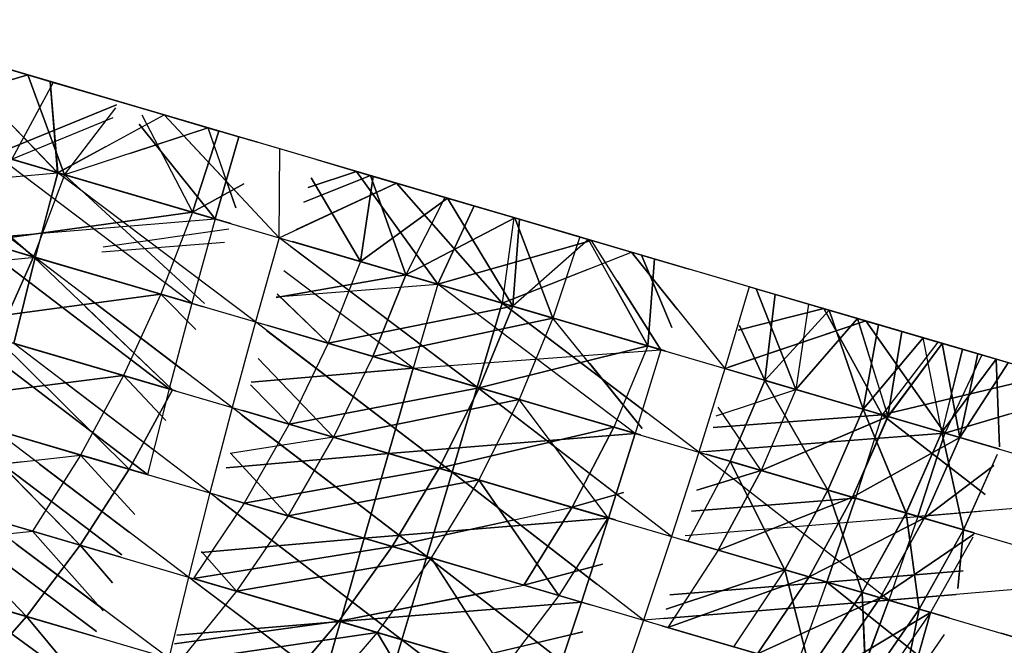
# Model space of a CAD drawing. Units: millimetres. Extents: x 153 to 969, y 156 to 929.
# Drawn here: x 181 to 181, y 703 to 704 of the extents above; entities that cross this region are included whole.
import ezdxf

# ---------------------------------------------------------------- set-up
doc = ezdxf.new("R2010")
doc.units = ezdxf.units.MM
doc.layers.add('COTA', color=1, linetype='Continuous')
doc.layers.add('RUBINETTOS', color=2, linetype='Continuous')
doc.styles.get("Standard").update_dxf_attribs({"font": 'arial.ttf'})
doc.dimstyles.new('Milímetros', dxfattribs={"dimtxt": 11, "dimasz": 5, "dimexe": 3, "dimexo": 10, "dimgap": 3, "dimtad": 1, "dimtxsty": 'Standard', "dimblk": 'DOT', "dimcen": 2.5, "dimadec": 0, "dimazin": 0, "dimtfac": 1, "dimtmove": 0, "dimatfit": 3, "dimldrblk": 'DOT', "dimfxl": 0, "dimarcsym": 0})

# ---------------------------------------------------------------- blocks, each defined once
blk = doc.blocks.new('_Dot')
at = {"color": 0, "linetype": 'ByBlock', "lineweight": -2}
blk.add_line((-0.5, 0), (-1, 0), dxfattribs=at)
at = {"color": 0, "linetype": 'ByBlock', "const_width": 0.5}
blk.add_lwpolyline([(-0.25, 0, 1), (0.25, 0, 1)], format="xyb", close=True, dxfattribs=at)
blk = doc.blocks.new('*D38')
at = {"layer": 'COTA', "color": 0, "lineweight": -2}
for p, q in [((169.2844, 726.49734), (169.2844, 916.32259)), ((422.67067, 503.60532), (422.67067, 916.32259)), ((174.2844, 913.32259), (417.67067, 913.32259))]:
    blk.add_line(p, q, dxfattribs=at)
at = {"layer": 'Defpoints', "color": 0}
for p in [(422.67067, 913.32259), (169.2844, 716.49734), (422.67067, 493.60532)]:
    blk.add_point(p, dxfattribs=at)
at = {"layer": 'COTA', "color": 0, "lineweight": -2, "xscale": 5, "yscale": 5, "zscale": 5, "rotation": 180}
blk.add_blockref('_Dot', (169.2844, 913.32259), dxfattribs=at)
at = {"layer": 'COTA', "color": 0, "lineweight": -2, "xscale": 5, "yscale": 5, "zscale": 5}
blk.add_blockref('_Dot', (422.67067, 913.32259), dxfattribs=at)
at = {"layer": 'COTA', "color": 0, "insert": (295.97754, 921.93889), "char_height": 11, "attachment_point": 5}
blk.add_mtext('255', dxfattribs=at)

msp = doc.modelspace()

# ---------------------------------------------------------------- linework, layer by layer
at = {"layer": 'RUBINETTOS'}
for p, q in [((181.34724, 703.57931), (180.91331, 703.70664)), ((180.91332, 703.70664), (180.96397, 703.69178)), ((180.91676, 703.70563), (180.97567, 703.68835)), ((180.97962, 703.64036), (180.91678, 703.70561)), ((180.91679, 703.70562), (180.97965, 703.64034)), ((180.97567, 703.68835), (180.91679, 703.70562)), ((180.93034, 703.70165), (180.97723, 703.68789)), ((180.88317, 703.66866), (180.96397, 703.69178)), ((180.96397, 703.69178), (180.88317, 703.66866)), ((180.9526, 703.69512), (181.01106, 703.67796)), ((180.96397, 703.69178), (180.98326, 703.63929)), ((180.98326, 703.63929), (180.96397, 703.69178)), ((180.96397, 703.69178), (181.01106, 703.67797)), ((180.97723, 703.68789), (180.9555, 703.64744)), ((180.97723, 703.68789), (180.9555, 703.64744)), ((181.01106, 703.67797), (180.97567, 703.68835)), ((180.97962, 703.64036), (180.97567, 703.68835)), ((180.97567, 703.68835), (181.03567, 703.67074)), ((181.01106, 703.67796), (180.97567, 703.68835)), ((180.97567, 703.68835), (180.97965, 703.64034)), ((181.03567, 703.67074), (180.97567, 703.68835)), ((180.97723, 703.68789), (181.01106, 703.67796)), ((181.01106, 703.67796), (180.97723, 703.68789)), ((180.94662, 703.65003), (181.01057, 703.67607)), ((181.01057, 703.67607), (180.94662, 703.65003)), ((180.97962, 703.64036), (180.86518, 703.67393)), ((180.96777, 703.59583), (180.86518, 703.67393)), ((180.86518, 703.67393), (180.97965, 703.64034)), ((180.97965, 703.64034), (181.03567, 703.67074)), ((180.98326, 703.63929), (181.01017, 703.67456)), ((180.98326, 703.63929), (181.01017, 703.67456)), ((181.024, 703.67084), (181.05064, 703.61951)), ((181.02401, 703.67084), (181.05067, 703.61951)), ((181.0249, 703.6739), (181.06452, 703.66227)), ((181.07498, 703.6592), (181.0249, 703.6739)), ((181.0249, 703.6739), (181.05876, 703.66396)), ((181.06452, 703.66227), (181.0249, 703.6739)), ((181.0249, 703.6739), (181.07498, 703.6592)), ((181.07549, 703.62821), (181.03567, 703.67074)), ((181.03567, 703.67074), (181.08474, 703.65634)), ((181.09649, 703.65289), (181.03567, 703.67074)), ((181.03567, 703.67074), (181.09614, 703.60616)), ((180.96687, 703.59611), (180.88317, 703.66866)), ((180.88317, 703.66866), (180.98326, 703.63929)), ((180.88317, 703.66866), (180.96687, 703.59611)), ((180.98326, 703.63929), (180.88317, 703.66866)), ((180.9555, 703.64744), (181.0088, 703.66935)), ((180.9555, 703.64744), (181.0088, 703.66935)), ((181.02256, 703.66592), (181.06249, 703.61604)), ((181.06249, 703.61604), (181.02256, 703.66592)), ((181.05876, 703.66396), (180.98326, 703.63929)), ((181.01809, 703.65068), (181.05873, 703.66398)), ((181.05064, 703.61951), (181.06452, 703.66227)), ((181.06452, 703.66227), (181.05067, 703.61951)), ((181.08474, 703.65634), (181.05873, 703.66398)), ((181.05873, 703.66398), (181.07338, 703.62179)), ((181.05876, 703.66396), (181.08474, 703.65634)), ((181.07338, 703.6218), (181.05876, 703.66396)), ((181.06249, 703.61604), (181.07498, 703.6592)), ((181.07498, 703.6592), (181.06249, 703.61604)), ((180.94662, 703.65003), (181.06249, 703.61604)), ((181.05021, 703.57165), (180.94662, 703.65003)), ((181.06249, 703.61604), (180.94662, 703.65003)), ((181.00477, 703.65399), (180.97962, 703.64036)), ((181.09614, 703.60616), (181.09649, 703.65289)), ((181.15794, 703.63486), (181.09649, 703.65289)), ((181.05064, 703.61951), (180.9555, 703.64744)), ((180.9555, 703.64744), (181.05067, 703.61951)), ((181.11583, 703.64722), (181.14575, 703.63844)), ((181.11583, 703.64722), (181.15794, 703.63486)), ((181.11583, 703.64722), (181.14428, 703.63886)), ((180.85389, 703.62925), (180.97962, 703.64036)), ((180.98326, 703.63929), (180.96687, 703.59611)), ((180.98326, 703.63929), (180.96687, 703.59611)), ((180.97965, 703.64034), (180.96777, 703.59583)), ((180.97962, 703.64036), (180.9678, 703.59583)), ((181.07069, 703.61363), (180.97962, 703.64036)), ((181.08367, 703.56184), (180.97965, 703.64034)), ((180.97965, 703.64034), (181.09614, 703.60616)), ((181.05688, 703.57163), (180.98326, 703.63929)), ((181.07069, 703.61363), (180.98326, 703.63929)), ((181.11152, 703.63254), (181.13682, 703.64106)), ((181.13682, 703.64106), (181.11152, 703.63254)), ((181.13682, 703.64106), (181.17968, 703.58164)), ((181.17968, 703.58164), (181.13682, 703.64106)), ((181.13682, 703.64106), (181.19879, 703.62287)), ((181.07758, 703.63458), (181.05064, 703.61951)), ((181.05067, 703.61951), (181.07758, 703.63457)), ((181.09614, 703.60616), (181.15794, 703.63486)), ((181.15794, 703.63486), (181.10499, 703.61027)), ((181.10926, 703.62482), (181.14428, 703.63886)), ((181.14428, 703.63886), (181.10926, 703.62482)), ((181.13909, 703.59356), (181.11302, 703.63764)), ((181.11302, 703.63764), (181.13909, 703.59356)), ((181.14575, 703.63844), (181.13909, 703.59356)), ((181.13909, 703.59356), (181.14575, 703.63844)), ((181.14428, 703.63886), (181.16285, 703.58659)), ((181.16285, 703.58659), (181.14428, 703.63886)), ((181.14428, 703.63886), (181.18344, 703.62737)), ((181.14575, 703.63844), (181.18484, 703.62696)), ((181.21354, 703.57171), (181.15794, 703.63486)), ((181.15794, 703.63486), (181.21975, 703.61672)), ((181.15794, 703.63486), (181.21354, 703.57171)), ((181.21975, 703.61672), (181.15794, 703.63486)), ((180.9678, 703.59583), (180.85389, 703.62925)), ((180.85389, 703.62925), (180.96777, 703.59583)), ((181.01225, 703.63078), (181.07069, 703.61363)), ((180.86724, 703.62534), (180.96687, 703.59611)), ((180.96687, 703.59611), (180.86724, 703.62534)), ((181.18484, 703.62696), (181.13909, 703.59356)), ((181.13909, 703.59356), (181.18484, 703.62696)), ((181.18344, 703.62737), (181.16285, 703.58659)), ((181.18344, 703.62737), (181.16285, 703.58659)), ((181.18344, 703.62737), (181.22016, 703.6166)), ((181.21913, 703.57008), (181.18484, 703.62696)), ((181.18484, 703.62696), (181.22268, 703.61587)), ((181.18484, 703.62696), (181.21913, 703.57008)), ((180.93925, 703.60421), (181.05064, 703.61951)), ((181.05067, 703.61951), (180.93925, 703.60421)), ((181.05064, 703.61951), (181.0339, 703.57644)), ((181.05067, 703.61951), (181.0339, 703.57644)), ((181.19879, 703.62287), (181.17968, 703.58164)), ((181.17968, 703.58164), (181.19879, 703.62287)), ((181.19879, 703.62287), (181.2606, 703.60474)), ((180.93495, 703.60548), (181.06249, 703.61604)), ((181.06249, 703.61604), (181.05021, 703.57165)), ((181.06249, 703.61604), (181.05021, 703.57165)), ((181.16285, 703.58659), (181.22016, 703.6166)), ((181.22016, 703.6166), (181.16285, 703.58659)), ((181.21975, 703.61672), (181.21354, 703.57171)), ((181.21975, 703.61672), (181.21354, 703.57171)), ((181.22268, 703.61587), (181.21913, 703.57008)), ((181.21913, 703.57008), (181.22268, 703.61587)), ((181.21975, 703.61672), (181.28172, 703.59855)), ((181.2606, 703.60474), (181.21975, 703.61672)), ((181.28172, 703.59855), (181.21975, 703.61672)), ((181.25442, 703.60654), (181.22016, 703.6166)), ((181.22016, 703.6166), (181.24024, 703.56388)), ((181.24028, 703.56387), (181.22016, 703.6166)), ((181.22016, 703.6166), (181.25445, 703.60654)), ((181.22268, 703.61587), (181.25901, 703.6052)), ((181.25901, 703.6052), (181.22268, 703.61587)), ((181.00362, 703.60136), (181.06977, 703.61081)), ((181.03825, 703.52659), (180.93492, 703.60548)), ((180.93492, 703.60548), (181.05021, 703.57165)), ((180.93495, 703.60548), (181.03825, 703.52659)), ((181.05021, 703.57165), (180.93495, 703.60548)), ((181.0339, 703.57644), (180.93925, 703.60421)), ((180.93925, 703.60421), (181.0339, 703.57644)), ((181.00282, 703.59865), (181.06748, 703.60386)), ((181.09614, 703.60616), (181.08367, 703.56184)), ((181.20048, 703.52755), (181.09614, 703.60616)), ((181.09614, 703.60616), (181.21354, 703.57171)), ((181.13909, 703.59356), (181.10318, 703.6041)), ((181.10318, 703.6041), (181.16285, 703.58659)), ((181.21354, 703.57171), (181.10318, 703.6041)), ((181.10318, 703.6041), (181.17968, 703.58164)), ((181.16285, 703.58659), (181.10318, 703.6041)), ((181.10318, 703.6041), (181.13909, 703.59356)), ((181.17968, 703.58164), (181.10318, 703.6041)), ((181.17968, 703.58164), (181.2606, 703.60474)), ((181.2606, 703.60474), (181.17968, 703.58164)), ((181.25901, 703.6052), (181.21913, 703.57008)), ((181.25901, 703.6052), (181.21913, 703.57008)), ((181.25442, 703.60654), (181.24024, 703.56388)), ((181.25445, 703.60654), (181.24028, 703.56387)), ((181.2902, 703.54922), (181.25901, 703.6052)), ((181.31194, 703.58968), (181.2606, 703.60474)), ((181.29708, 703.5472), (181.2606, 703.60474)), ((181.1024, 703.60145), (181.20048, 703.52755)), ((181.21354, 703.57171), (181.28172, 703.59855)), ((181.27929, 703.59926), (181.31194, 703.58968)), ((181.30574, 703.56855), (181.28172, 703.59855)), ((181.28172, 703.59855), (181.31194, 703.58968)), ((181.34356, 703.58039), (181.28172, 703.59855)), ((181.28172, 703.59855), (181.33073, 703.53733)), ((180.96777, 703.59583), (180.84367, 703.58369)), ((180.96687, 703.59611), (180.94776, 703.55314)), ((180.94776, 703.55314), (180.96687, 703.59611)), ((180.95655, 703.55056), (180.9678, 703.59583)), ((180.96777, 703.59583), (180.95655, 703.55056)), ((181.04003, 703.52607), (180.96687, 703.59611)), ((181.0563, 703.56987), (180.96687, 703.59611)), ((180.96777, 703.59583), (181.08367, 703.56184)), ((181.07144, 703.51685), (180.96777, 703.59583)), ((181.0563, 703.56986), (180.9678, 703.59583)), ((181.13909, 703.59356), (181.12191, 703.55061)), ((181.13909, 703.59356), (181.12191, 703.55061)), ((181.21913, 703.57008), (181.13909, 703.59356)), ((181.13909, 703.59356), (181.21913, 703.57008)), ((181.28683, 703.59704), (181.30289, 703.55884)), ((181.31194, 703.58968), (181.28683, 703.59704)), ((181.30289, 703.55884), (181.28683, 703.59704)), ((181.28683, 703.59704), (181.31194, 703.58968)), ((181.29367, 703.59504), (181.2902, 703.54922)), ((181.2902, 703.54922), (181.29368, 703.59502)), ((181.16677, 703.53744), (181.09868, 703.58876)), ((181.2587, 703.58949), (181.21354, 703.57171)), ((180.99928, 703.5866), (181.0563, 703.56987)), ((181.16285, 703.58659), (181.09457, 703.57478)), ((181.09457, 703.57478), (181.16285, 703.58659)), ((181.14555, 703.54368), (181.16285, 703.58659)), ((181.16285, 703.58659), (181.14555, 703.54368)), ((181.16285, 703.58659), (181.24024, 703.56388)), ((181.24028, 703.56387), (181.16285, 703.58659)), ((181.27408, 703.58349), (181.29708, 703.5472)), ((181.09466, 703.57508), (181.17968, 703.58164)), ((181.17968, 703.58164), (181.16677, 703.53744)), ((181.17968, 703.58164), (181.1668, 703.53744)), ((181.17968, 703.58164), (181.29708, 703.5472)), ((181.28359, 703.50317), (181.17968, 703.58164)), ((181.29708, 703.5472), (181.17968, 703.58164)), ((181.27297, 703.58015), (181.2902, 703.54922)), ((181.34356, 703.58039), (181.33073, 703.53733)), ((181.40505, 703.56235), (181.34356, 703.58039)), ((181.34367, 703.58036), (181.40505, 703.56235)), ((181.34367, 703.58036), (181.38288, 703.56886)), ((181.34724, 703.57931), (181.37483, 703.57122)), ((181.34724, 703.57931), (181.40051, 703.56368)), ((181.34724, 703.57931), (181.36816, 703.52634)), ((181.34724, 703.57931), (181.37486, 703.5712)), ((181.36816, 703.52634), (181.34724, 703.57931)), ((180.92039, 703.56118), (181.0339, 703.57644)), ((181.0339, 703.57644), (180.92039, 703.56118)), ((180.99575, 703.57454), (181.04539, 703.53672)), ((181.0339, 703.57644), (181.01422, 703.53365)), ((181.0339, 703.57644), (181.01425, 703.53364)), ((181.0339, 703.57644), (181.05232, 703.55779)), ((181.05232, 703.55779), (181.0339, 703.57644)), ((181.12191, 703.55061), (181.09509, 703.57655)), ((181.09509, 703.57654), (181.12191, 703.55061)), ((181.35188, 703.53112), (181.35717, 703.57639)), ((181.3572, 703.57639), (181.35188, 703.53112)), ((181.35717, 703.57639), (181.38563, 703.56805)), ((180.99436, 703.5698), (181.04006, 703.52605)), ((181.05021, 703.57165), (181.03825, 703.52659)), ((181.05021, 703.57165), (181.03825, 703.52659)), ((181.12191, 703.55061), (181.21913, 703.57008)), ((181.21913, 703.57008), (181.12191, 703.55061)), ((181.20048, 703.52755), (181.21354, 703.57171)), ((181.21354, 703.57171), (181.20048, 703.52755)), ((181.21913, 703.57008), (181.20153, 703.52724)), ((181.20153, 703.52724), (181.21913, 703.57008)), ((181.29928, 703.54656), (181.21354, 703.57171)), ((181.21354, 703.57171), (181.28974, 703.51404)), ((181.31709, 703.49334), (181.21354, 703.57171)), ((181.21354, 703.57171), (181.33073, 703.53733)), ((181.2902, 703.54922), (181.21913, 703.57008)), ((181.21913, 703.57008), (181.2902, 703.54922)), ((181.33777, 703.55747), (181.38288, 703.56886)), ((181.38288, 703.56886), (181.33777, 703.55747)), ((181.38563, 703.56805), (181.35188, 703.53112)), ((181.35188, 703.53112), (181.38566, 703.56803)), ((181.37483, 703.57122), (181.36816, 703.52634)), ((181.37486, 703.5712), (181.36816, 703.52634)), ((181.37483, 703.57122), (181.40051, 703.56368)), ((181.37483, 703.57122), (181.44285, 703.55126)), ((181.37486, 703.5712), (181.40051, 703.56368)), ((181.38288, 703.56886), (181.41357, 703.51302)), ((181.38288, 703.56886), (181.44285, 703.55126)), ((181.41357, 703.51302), (181.38288, 703.56886)), ((181.38563, 703.56805), (181.41166, 703.5604)), ((181.40359, 703.51595), (181.38563, 703.56805)), ((181.38566, 703.56803), (181.40359, 703.51595)), ((181.08367, 703.56184), (181.07144, 703.51685)), ((181.08367, 703.56184), (181.20048, 703.52755)), ((181.18722, 703.48289), (181.08367, 703.56184)), ((181.24024, 703.56388), (181.14555, 703.54368)), ((181.14555, 703.54368), (181.24028, 703.56387)), ((181.24024, 703.56388), (181.22253, 703.52108)), ((181.24028, 703.56387), (181.22256, 703.52108)), ((181.28731, 703.50575), (181.24024, 703.56388)), ((181.29928, 703.54655), (181.24028, 703.56387)), ((181.33073, 703.53733), (181.40505, 703.56235)), ((181.40505, 703.56235), (181.33275, 703.53801)), ((181.36816, 703.52634), (181.40051, 703.56368)), ((181.40051, 703.56368), (181.36816, 703.52634)), ((181.40051, 703.56368), (181.44285, 703.55126)), ((181.40051, 703.56368), (181.41662, 703.51212)), ((181.41665, 703.51212), (181.40051, 703.56368)), ((181.44657, 703.50333), (181.40505, 703.56235)), ((181.40505, 703.56235), (181.46594, 703.54449)), ((181.46594, 703.54449), (181.40505, 703.56235)), ((181.40505, 703.56235), (181.4466, 703.50332)), ((181.01422, 703.53365), (180.92039, 703.56118)), ((180.92039, 703.56118), (181.01425, 703.53364)), ((181.02687, 703.48151), (180.92402, 703.56011)), ((180.92402, 703.56011), (181.03825, 703.52659)), ((181.03825, 703.52659), (180.92402, 703.56011)), ((180.92402, 703.56011), (181.02687, 703.48151)), ((181.08948, 703.55742), (181.18722, 703.48289)), ((181.09021, 703.55992), (181.14555, 703.54368)), ((181.14555, 703.54368), (181.09021, 703.55992)), ((181.12191, 703.55061), (181.09021, 703.55991)), ((181.20048, 703.52755), (181.09021, 703.55991)), ((181.09021, 703.55991), (181.16677, 703.53744)), ((181.09021, 703.55991), (181.12191, 703.55061)), ((181.1668, 703.53744), (181.09021, 703.55991)), ((181.26517, 703.55657), (181.29928, 703.54655)), ((181.35188, 703.53112), (181.3384, 703.55991)), ((181.3384, 703.55991), (181.35188, 703.53112)), ((181.40359, 703.51595), (181.41166, 703.5604)), ((181.41166, 703.5604), (181.40359, 703.51595)), ((181.41662, 703.51212), (181.42399, 703.55679)), ((181.41665, 703.51212), (181.42402, 703.55679)), ((180.94776, 703.55314), (181.04003, 703.52607)), ((181.01721, 703.48435), (180.94776, 703.55314)), ((180.94776, 703.55314), (181.01718, 703.48435)), ((181.04006, 703.52605), (180.94776, 703.55314)), ((181.4351, 703.55354), (181.40359, 703.51595)), ((181.40359, 703.51595), (181.4351, 703.55354)), ((181.44285, 703.55126), (181.41357, 703.51302)), ((181.44285, 703.55126), (181.41357, 703.51302)), ((181.4449, 703.50382), (181.4351, 703.55354)), ((181.4449, 703.50382), (181.4351, 703.55354)), ((181.44285, 703.55126), (181.48756, 703.53814)), ((181.44285, 703.55126), (181.48756, 703.53814)), ((181.04173, 703.52558), (180.95655, 703.55056)), ((180.95655, 703.55056), (181.07144, 703.51685)), ((181.05964, 703.4719), (180.95655, 703.55056)), ((181.12191, 703.55061), (181.10145, 703.50805)), ((181.12191, 703.55061), (181.10148, 703.50803)), ((181.20153, 703.52724), (181.12191, 703.55061)), ((181.12191, 703.55061), (181.20153, 703.52724)), ((181.1668, 703.53744), (181.29708, 703.5472)), ((181.20153, 703.52724), (181.2902, 703.54922)), ((181.2902, 703.54922), (181.20153, 703.52724)), ((181.2902, 703.54922), (181.27226, 703.50649)), ((181.2902, 703.54922), (181.27226, 703.50649)), ((181.29708, 703.5472), (181.28359, 703.50317)), ((181.29708, 703.5472), (181.28363, 703.50317)), ((181.41662, 703.51212), (181.44517, 703.55058)), ((181.4452, 703.55057), (181.41665, 703.51212)), ((181.45574, 703.54748), (181.4449, 703.50382)), ((181.45577, 703.54746), (181.4449, 703.50382)), ((181.44517, 703.55058), (181.45445, 703.50103)), ((181.45445, 703.50103), (181.4452, 703.55057)), ((181.12487, 703.50118), (181.08513, 703.54258)), ((181.08513, 703.54258), (181.12487, 703.50118)), ((181.14555, 703.54368), (181.12487, 703.50118)), ((181.14555, 703.54368), (181.12487, 703.50118)), ((181.14555, 703.54368), (181.22253, 703.52108)), ((181.22256, 703.52108), (181.14555, 703.54368)), ((181.47354, 703.54226), (181.4449, 703.50382)), ((181.4449, 703.50382), (181.47354, 703.54226)), ((181.46594, 703.54449), (181.44657, 703.50333)), ((181.46594, 703.54449), (181.4466, 703.50332)), ((181.46385, 703.5451), (181.45445, 703.50103)), ((181.45445, 703.50103), (181.46388, 703.54508)), ((181.52597, 703.52688), (181.46594, 703.54449)), ((181.47527, 703.49624), (181.47354, 703.54226)), ((181.47354, 703.54226), (181.47524, 703.49616)), ((181.16677, 703.53744), (181.0815, 703.53024)), ((181.0815, 703.53024), (181.1668, 703.53744)), ((181.15383, 703.49268), (181.16677, 703.53744)), ((181.1668, 703.53744), (181.15383, 703.49268)), ((181.16677, 703.53744), (181.28359, 703.50317)), ((181.28363, 703.50317), (181.1668, 703.53744)), ((181.25966, 703.53991), (181.28731, 703.50576)), ((181.33073, 703.53733), (181.31709, 703.49334)), ((181.33073, 703.53733), (181.4466, 703.50332)), ((181.44657, 703.50333), (181.33245, 703.53683)), ((181.33245, 703.53683), (181.41357, 703.51302)), ((181.41357, 703.51302), (181.33245, 703.53683)), ((181.33245, 703.53682), (181.36816, 703.52634)), ((181.36816, 703.52634), (181.33245, 703.53682)), ((181.45445, 703.50103), (181.4799, 703.54038)), ((181.4799, 703.54038), (181.45445, 703.50103)), ((180.89906, 703.51902), (181.01422, 703.53365)), ((181.01425, 703.53364), (180.89907, 703.519)), ((180.98283, 703.53051), (181.03121, 703.4936)), ((181.01422, 703.53365), (180.99168, 703.49184)), ((181.01425, 703.53364), (180.99169, 703.49183)), ((181.04173, 703.52558), (181.01422, 703.53365)), ((181.01422, 703.53365), (181.03661, 703.51002)), ((181.01425, 703.53364), (181.04172, 703.52557)), ((181.03661, 703.51003), (181.01425, 703.53364)), ((181.33357, 703.4885), (181.35188, 703.53112)), ((181.35188, 703.53112), (181.33357, 703.4885)), ((181.35188, 703.53112), (181.38505, 703.4734)), ((181.40359, 703.51595), (181.35188, 703.53112)), ((181.38505, 703.4734), (181.35188, 703.53112)), ((181.35188, 703.53112), (181.40359, 703.51595)), ((181.01718, 703.48435), (181.04006, 703.52605)), ((181.04003, 703.52607), (181.01721, 703.48435)), ((181.03825, 703.52659), (181.02687, 703.48151)), ((181.03825, 703.52659), (181.02687, 703.48151)), ((181.08105, 703.5287), (181.10145, 703.50805)), ((181.10148, 703.50803), (181.08106, 703.52871)), ((181.10145, 703.50805), (181.20153, 703.52724)), ((181.20153, 703.52724), (181.10148, 703.50803)), ((181.20153, 703.52724), (181.18037, 703.48489)), ((181.18037, 703.48489), (181.20153, 703.52724)), ((181.18722, 703.48289), (181.20048, 703.52755)), ((181.20048, 703.52755), (181.18722, 703.48289)), ((181.28632, 703.50237), (181.20048, 703.52755)), ((181.20048, 703.52755), (181.27655, 703.4691)), ((181.30276, 703.44897), (181.20048, 703.52755)), ((181.20048, 703.52755), (181.31709, 703.49334)), ((181.23735, 703.51674), (181.20153, 703.52724)), ((181.20153, 703.52724), (181.27226, 703.50649)), ((181.32617, 703.51247), (181.36816, 703.52634)), ((181.36816, 703.52634), (181.3498, 703.48374)), ((181.36816, 703.52634), (181.3498, 703.48374)), ((181.36816, 703.52634), (181.41662, 703.51212)), ((181.41665, 703.51212), (181.36816, 703.52634)), ((181.41357, 703.51302), (181.48519, 703.53004)), ((181.48519, 703.53004), (181.41357, 703.51302)), ((181.4466, 703.50332), (181.52597, 703.52688)), ((181.22253, 703.52108), (181.12487, 703.50118)), ((181.12487, 703.50118), (181.22256, 703.52108)), ((181.22253, 703.52108), (181.20121, 703.47877)), ((181.22256, 703.52108), (181.20121, 703.47877)), ((181.2693, 703.45879), (181.22253, 703.52108)), ((181.28632, 703.50236), (181.22256, 703.52108)), ((180.96434, 703.49987), (180.89906, 703.51902)), ((180.89907, 703.519), (180.99169, 703.49183)), ((181.07144, 703.51685), (181.05964, 703.4719)), ((181.07144, 703.51685), (181.18722, 703.48289)), ((181.17393, 703.43836), (181.07144, 703.51685)), ((181.07709, 703.5152), (181.12487, 703.50118)), ((181.18722, 703.48289), (181.07709, 703.5152)), ((181.12487, 703.50118), (181.07709, 703.5152)), ((181.07709, 703.51519), (181.15383, 703.49268)), ((181.07709, 703.51519), (181.10148, 703.50803)), ((181.15383, 703.49268), (181.07709, 703.51519)), ((181.3498, 703.48374), (181.32732, 703.51696)), ((181.38505, 703.4734), (181.40359, 703.51595)), ((181.40359, 703.51595), (181.38505, 703.4734)), ((181.40359, 703.51595), (181.42614, 703.46134)), ((181.4449, 703.50382), (181.40359, 703.51595)), ((181.42617, 703.46133), (181.40359, 703.51595)), ((181.40359, 703.51595), (181.4449, 703.50382)), ((180.9141, 703.51459), (181.02687, 703.48151)), ((181.01335, 703.43932), (180.9141, 703.51459)), ((181.02687, 703.48151), (180.9141, 703.51459)), ((180.9141, 703.51459), (181.01335, 703.43932)), ((180.92608, 703.51109), (181.01721, 703.48435)), ((180.99151, 703.44437), (180.92608, 703.51109)), ((181.01718, 703.48435), (180.92608, 703.51109)), ((180.92608, 703.51109), (180.99151, 703.44437)), ((181.07646, 703.51303), (181.17393, 703.43836)), ((181.2507, 703.51282), (181.28632, 703.50237)), ((181.41357, 703.51302), (181.32457, 703.50627)), ((181.32457, 703.50627), (181.41357, 703.51302)), ((181.41662, 703.51212), (181.3498, 703.48374)), ((181.3498, 703.48374), (181.41665, 703.51212)), ((181.39802, 703.46958), (181.41662, 703.51212)), ((181.41665, 703.51212), (181.39802, 703.46958)), ((181.41357, 703.51302), (181.39952, 703.46915)), ((181.41357, 703.51302), (181.39952, 703.46915)), ((181.41357, 703.51302), (181.47491, 703.49502)), ((181.46786, 703.471), (181.41357, 703.51302)), ((181.41357, 703.51302), (181.46786, 703.471)), ((181.47491, 703.49502), (181.41357, 703.51302)), ((181.41662, 703.51212), (181.45445, 703.50103)), ((181.45445, 703.50103), (181.41665, 703.51212)), ((181.48028, 703.51333), (181.44657, 703.50333)), ((181.0272, 703.48142), (180.94622, 703.50518)), ((180.94622, 703.50518), (181.05964, 703.4719)), ((181.04847, 703.42765), (180.94622, 703.50518)), ((181.10145, 703.50805), (181.0778, 703.46656)), ((181.10148, 703.50803), (181.0778, 703.46656)), ((181.18037, 703.48489), (181.10145, 703.50805)), ((181.10148, 703.50803), (181.18037, 703.48489)), ((181.18037, 703.48489), (181.27226, 703.50649)), ((181.27226, 703.50649), (181.18037, 703.48489)), ((181.27226, 703.50649), (181.25047, 703.46432)), ((181.25047, 703.46432), (181.27226, 703.50649)), ((181.12487, 703.50118), (181.07048, 703.49268)), ((181.10093, 703.45979), (181.12487, 703.50118)), ((181.12487, 703.50118), (181.10093, 703.45979)), ((181.12487, 703.50118), (181.20121, 703.47877)), ((181.20121, 703.47877), (181.12487, 703.50118)), ((181.28359, 703.50317), (181.15383, 703.49268)), ((181.15383, 703.49268), (181.28363, 703.50317)), ((181.26962, 703.4587), (181.28359, 703.50317)), ((181.28363, 703.50317), (181.26962, 703.4587)), ((181.4466, 703.50332), (181.31709, 703.49334)), ((181.32132, 703.49367), (181.44657, 703.50333)), ((181.45445, 703.50103), (181.39802, 703.46958)), ((181.39802, 703.46958), (181.45445, 703.50103)), ((181.42614, 703.46134), (181.4449, 703.50382)), ((181.4449, 703.50382), (181.42617, 703.46133)), ((181.44657, 703.50333), (181.43235, 703.45951)), ((181.43235, 703.45951), (181.4466, 703.50332)), ((181.43565, 703.45855), (181.45445, 703.50103)), ((181.45445, 703.50103), (181.43565, 703.45855)), ((181.4449, 703.50382), (181.45642, 703.45245)), ((181.47491, 703.49502), (181.4449, 703.50382)), ((181.45642, 703.45245), (181.4449, 703.50382)), ((181.4449, 703.50382), (181.47491, 703.49502)), ((181.47491, 703.49502), (181.44657, 703.50333)), ((181.4466, 703.50332), (181.56007, 703.47002)), ((180.87541, 703.47845), (180.99168, 703.49184)), ((180.99168, 703.49184), (180.96643, 703.45173)), ((180.99169, 703.49183), (180.96644, 703.45173)), ((181.0272, 703.48142), (180.99168, 703.49184)), ((180.99168, 703.49184), (181.02032, 703.46052)), ((181.02033, 703.46052), (180.99169, 703.49183)), ((180.99169, 703.49183), (181.0272, 703.48141)), ((181.15383, 703.49268), (181.06828, 703.48516)), ((181.06828, 703.48516), (181.15383, 703.49268)), ((181.07054, 703.49287), (181.10093, 703.45979)), ((181.15383, 703.49268), (181.14096, 703.44804)), ((181.14099, 703.44802), (181.15383, 703.49268)), ((181.15383, 703.49268), (181.26962, 703.4587)), ((181.26962, 703.4587), (181.15383, 703.49268)), ((181.24399, 703.49251), (181.26927, 703.45881)), ((181.31709, 703.49334), (181.30276, 703.44897)), ((181.41703, 703.41544), (181.31709, 703.49334)), ((181.31709, 703.49334), (181.43235, 703.45951)), ((181.32094, 703.49221), (181.3498, 703.48374)), ((181.43235, 703.45951), (181.32094, 703.49221)), ((181.32094, 703.49221), (181.39952, 703.46915)), ((181.3498, 703.48374), (181.32094, 703.49221)), ((181.39952, 703.46915), (181.32094, 703.49221)), ((181.47408, 703.49219), (181.45642, 703.45245)), ((181.45642, 703.45245), (181.47401, 703.49196)), ((180.96131, 703.48833), (180.87541, 703.47845)), ((180.97008, 703.48709), (181.01729, 703.45129)), ((181.01721, 703.48435), (180.99151, 703.44437)), ((180.99151, 703.44437), (181.01718, 703.48435)), ((181.0778, 703.46656), (181.18037, 703.48489)), ((181.18037, 703.48489), (181.0778, 703.46656)), ((181.18037, 703.48489), (181.15568, 703.44372)), ((181.15568, 703.44372), (181.18037, 703.48489)), ((181.22423, 703.47202), (181.18037, 703.48489)), ((181.18037, 703.48489), (181.25047, 703.46432)), ((181.33357, 703.4885), (181.31126, 703.44648)), ((181.33357, 703.4885), (181.31126, 703.44648)), ((181.3498, 703.48374), (181.31606, 703.47329)), ((181.31607, 703.4733), (181.3498, 703.48374)), ((181.32734, 703.44176), (181.3498, 703.48374)), ((181.3498, 703.48374), (181.32734, 703.44176)), ((181.38505, 703.4734), (181.33357, 703.4885)), ((181.33357, 703.4885), (181.36227, 703.43151)), ((181.33357, 703.4885), (181.38505, 703.4734)), ((181.36227, 703.43151), (181.33357, 703.4885)), ((181.3498, 703.48374), (181.39802, 703.46958)), ((181.39802, 703.46958), (181.3498, 703.48374)), ((181.47235, 703.48629), (181.43565, 703.45855)), ((181.43565, 703.45855), (181.47235, 703.48629)), ((181.20121, 703.47877), (181.10093, 703.45979)), ((181.10093, 703.45979), (181.20121, 703.47877)), ((181.17393, 703.43836), (181.18722, 703.48289)), ((181.18722, 703.48289), (181.17393, 703.43836)), ((181.20121, 703.47877), (181.17626, 703.43768)), ((181.20121, 703.47877), (181.17626, 703.43768)), ((181.18722, 703.48289), (181.26332, 703.42398)), ((181.27319, 703.45765), (181.18722, 703.48289)), ((181.28799, 703.40488), (181.18722, 703.48289)), ((181.18722, 703.48289), (181.30276, 703.44897)), ((181.24345, 703.41796), (181.20121, 703.47877)), ((181.20121, 703.47877), (181.24348, 703.41795)), ((181.26927, 703.45881), (181.20121, 703.47877)), ((180.87541, 703.47845), (180.96644, 703.45173)), ((181.36227, 703.43151), (181.38505, 703.4734)), ((181.38505, 703.4734), (181.36227, 703.43151)), ((181.42614, 703.46134), (181.38505, 703.4734)), ((181.38505, 703.4734), (181.40303, 703.41955)), ((181.38505, 703.4734), (181.42617, 703.46133)), ((181.40303, 703.41955), (181.38505, 703.4734)), ((180.90197, 703.47065), (180.99151, 703.44437)), ((180.90197, 703.47065), (180.96324, 703.40685)), ((180.99151, 703.44437), (180.90197, 703.47065)), ((180.90542, 703.46963), (181.01294, 703.43808)), ((181.00009, 703.399), (180.90542, 703.46963)), ((180.90542, 703.46963), (181.00009, 703.39901)), ((181.01294, 703.43808), (180.90542, 703.46963)), ((181.05964, 703.4719), (181.04847, 703.42765)), ((181.05964, 703.4719), (181.17393, 703.43836)), ((181.16079, 703.39469), (181.05964, 703.4719)), ((181.06352, 703.46894), (181.16079, 703.39469)), ((181.06401, 703.47062), (181.10093, 703.45979)), ((181.17393, 703.43836), (181.06401, 703.47062)), ((181.10093, 703.45979), (181.06401, 703.47062)), ((181.06401, 703.47061), (181.14099, 703.44802)), ((181.14096, 703.44804), (181.06401, 703.47061)), ((181.23606, 703.46854), (181.2693, 703.45879)), ((181.25047, 703.46432), (181.27746, 703.47217)), ((181.27746, 703.47217), (181.25047, 703.46432)), ((181.39952, 703.46915), (181.31321, 703.46221)), ((181.31321, 703.46221), (181.39952, 703.46915)), ((181.39802, 703.46958), (181.32734, 703.44176)), ((181.32734, 703.44176), (181.39802, 703.46958)), ((181.37513, 703.42774), (181.39802, 703.46958)), ((181.39802, 703.46958), (181.37513, 703.42774)), ((181.3845, 703.425), (181.39952, 703.46915)), ((181.39952, 703.46915), (181.3845, 703.425)), ((181.39802, 703.46958), (181.43565, 703.45855)), ((181.43565, 703.45855), (181.39802, 703.46958)), ((181.39952, 703.46915), (181.46195, 703.45084)), ((181.46195, 703.45084), (181.39952, 703.46915)), ((181.56007, 703.47002), (181.43235, 703.45951)), ((181.0778, 703.46656), (181.05125, 703.42714)), ((181.0778, 703.46656), (181.05125, 703.42714)), ((181.15568, 703.44372), (181.0778, 703.46656)), ((181.0778, 703.46656), (181.15568, 703.44372)), ((181.15568, 703.44372), (181.25047, 703.46432)), ((181.25047, 703.46432), (181.22491, 703.42339)), ((181.22491, 703.42339), (181.25047, 703.46432)), ((181.01294, 703.43808), (180.93699, 703.46037)), ((180.93699, 703.46037), (181.04847, 703.42765)), ((181.03814, 703.38488), (180.93699, 703.46037)), ((181.10093, 703.45979), (181.0738, 703.42022)), ((181.10093, 703.45979), (181.0738, 703.42022)), ((181.10093, 703.45979), (181.17626, 703.43768)), ((181.17626, 703.43768), (181.10093, 703.45979)), ((181.14096, 703.44804), (181.26962, 703.4587)), ((181.26962, 703.4587), (181.14099, 703.44802)), ((181.2693, 703.45879), (181.24345, 703.41796)), ((181.26927, 703.45881), (181.24348, 703.41795)), ((181.25524, 703.4145), (181.26962, 703.4587)), ((181.26962, 703.4587), (181.25524, 703.4145)), ((181.30994, 703.44955), (181.43235, 703.45951)), ((181.43565, 703.45855), (181.37513, 703.42774)), ((181.37513, 703.42774), (181.43565, 703.45855)), ((181.40303, 703.41955), (181.42614, 703.46134)), ((181.42617, 703.46133), (181.40303, 703.41955)), ((181.41246, 703.41679), (181.43565, 703.45855)), ((181.43565, 703.45855), (181.41246, 703.41679)), ((181.43235, 703.45951), (181.41703, 703.41544)), ((181.43235, 703.45951), (181.41706, 703.41544)), ((181.45642, 703.45245), (181.42614, 703.46134)), ((181.42614, 703.46134), (181.43302, 703.41076)), ((181.42617, 703.46133), (181.45642, 703.45245)), ((181.43302, 703.41076), (181.42617, 703.46133)), ((181.43235, 703.45951), (181.46529, 703.46222)), ((181.46194, 703.45083), (181.43235, 703.45951)), ((181.43235, 703.45951), (181.54527, 703.42638)), ((181.43565, 703.45855), (181.46194, 703.45082)), ((181.46194, 703.45082), (181.43565, 703.45855)), ((181.22003, 703.4577), (181.15568, 703.44372)), ((180.84965, 703.44018), (180.96643, 703.45173)), ((180.96643, 703.45173), (181.00366, 703.40986)), ((181.01294, 703.43808), (180.96643, 703.45173)), ((181.00366, 703.40986), (180.96644, 703.45173)), ((180.96644, 703.45173), (181.01294, 703.43808)), ((181.14099, 703.44802), (181.05517, 703.4405)), ((181.05518, 703.44052), (181.14096, 703.44804)), ((181.14096, 703.44804), (181.12841, 703.4042)), ((181.12841, 703.4042), (181.14099, 703.44802)), ((181.25524, 703.4145), (181.14096, 703.44804)), ((181.14099, 703.44802), (181.25524, 703.4145)), ((181.30276, 703.44897), (181.28799, 703.40488)), ((181.30276, 703.44897), (181.41703, 703.41544)), ((181.46176, 703.45022), (181.41246, 703.41679)), ((181.41246, 703.41679), (181.46176, 703.45022)), ((181.43302, 703.41076), (181.45642, 703.45245)), ((181.45642, 703.45245), (181.43302, 703.41076)), ((181.46131, 703.44866), (181.43899, 703.409)), ((181.46131, 703.44866), (181.43899, 703.409)), ((181.45642, 703.45245), (181.45338, 703.42164)), ((181.45338, 703.42164), (181.45642, 703.45245)), ((180.95771, 703.44491), (181.00386, 703.41046)), ((180.99151, 703.44437), (180.96324, 703.40685)), ((180.96324, 703.40685), (180.99151, 703.44437)), ((181.00848, 703.42451), (180.99151, 703.44437)), ((180.99151, 703.44437), (181.00848, 703.42452)), ((181.05118, 703.4269), (181.15568, 703.44372)), ((181.15568, 703.44372), (181.05118, 703.4269)), ((181.15568, 703.44372), (181.12765, 703.40443)), ((181.12765, 703.40443), (181.15568, 703.44372)), ((181.21115, 703.42743), (181.15568, 703.44372)), ((181.15568, 703.44372), (181.22491, 703.42339)), ((181.3093, 703.44706), (181.3845, 703.425)), ((181.3845, 703.425), (181.3093, 703.44706)), ((181.41706, 703.41544), (181.3093, 703.44705)), ((181.36227, 703.43151), (181.31126, 703.44648)), ((181.31126, 703.44648), (181.36227, 703.43151)), ((181.0738, 703.42022), (181.05535, 703.44112)), ((181.05535, 703.44111), (181.0738, 703.42022)), ((181.17626, 703.43768), (181.0738, 703.42022)), ((181.0738, 703.42022), (181.17626, 703.43768)), ((181.17626, 703.43768), (181.14785, 703.39849)), ((181.17626, 703.43768), (181.14785, 703.39849)), ((181.16079, 703.39469), (181.17393, 703.43836)), ((181.17393, 703.43836), (181.16079, 703.39469)), ((181.17393, 703.43836), (181.25022, 703.37936)), ((181.26011, 703.41307), (181.17393, 703.43836)), ((181.27293, 703.36179), (181.17393, 703.43836)), ((181.17393, 703.43836), (181.28799, 703.40488)), ((181.17626, 703.43768), (181.24345, 703.41796)), ((181.20228, 703.39722), (181.17626, 703.43768)), ((181.17626, 703.43768), (181.21392, 703.37911)), ((181.21115, 703.42744), (181.17626, 703.43768)), ((181.32734, 703.44176), (181.30078, 703.40113)), ((181.32734, 703.44176), (181.30078, 703.40113)), ((181.32734, 703.44176), (181.37513, 703.42774)), ((181.37513, 703.42774), (181.32734, 703.44176)), ((180.87562, 703.43256), (180.96324, 703.40685)), ((181.22491, 703.42339), (181.2664, 703.43449)), ((181.2664, 703.43449), (181.22491, 703.42339)), ((181.04847, 703.42765), (181.03814, 703.38488)), ((181.14807, 703.35262), (181.04847, 703.42765)), ((181.04847, 703.42765), (181.16079, 703.39469)), ((181.12841, 703.4042), (181.05117, 703.42687)), ((181.12765, 703.40443), (181.05117, 703.42686)), ((181.16079, 703.39469), (181.05117, 703.42686)), ((181.05117, 703.42686), (181.12841, 703.4042)), ((181.05117, 703.42686), (181.12765, 703.40443)), ((181.29995, 703.41079), (181.36227, 703.43151)), ((181.36227, 703.43151), (181.29995, 703.41079)), ((181.37513, 703.42774), (181.30078, 703.40113)), ((181.30078, 703.40113), (181.37513, 703.42774)), ((181.36227, 703.43151), (181.33528, 703.39101)), ((181.36227, 703.43151), (181.33528, 703.39101)), ((181.37513, 703.42774), (181.34796, 703.38729)), ((181.34799, 703.38729), (181.37513, 703.42774)), ((181.40303, 703.41955), (181.36227, 703.43151)), ((181.36227, 703.43151), (181.37548, 703.37922)), ((181.36227, 703.43151), (181.40303, 703.41955)), ((181.37548, 703.37922), (181.36227, 703.43151)), ((181.37513, 703.42774), (181.41246, 703.41679)), ((181.41246, 703.41679), (181.37513, 703.42774)), ((181.45611, 703.43096), (181.3845, 703.425)), ((181.3845, 703.425), (181.45611, 703.43096)), ((180.89817, 703.42594), (180.9992, 703.39629)), ((180.9992, 703.3963), (180.89817, 703.42594)), ((181.05087, 703.42584), (181.1481, 703.35261)), ((181.12765, 703.40443), (181.22491, 703.42339)), ((181.26011, 703.41306), (181.22491, 703.42339)), ((181.22491, 703.42339), (181.26011, 703.41306)), ((181.3845, 703.425), (181.30188, 703.41828)), ((181.30188, 703.41828), (181.3845, 703.425)), ((181.3845, 703.425), (181.36866, 703.38122)), ((181.3845, 703.425), (181.36866, 703.38122)), ((181.3845, 703.425), (181.44882, 703.40612)), ((181.44108, 703.37973), (181.3845, 703.425)), ((181.44882, 703.40612), (181.3845, 703.425)), ((181.3845, 703.425), (181.44108, 703.37974)), ((181.54527, 703.42638), (181.41703, 703.41544)), ((180.92906, 703.41688), (181.03814, 703.38488)), ((181.02889, 703.34428), (180.92906, 703.41688)), ((180.9992, 703.39631), (180.92909, 703.41688)), ((181.0738, 703.42022), (181.04376, 703.38322)), ((181.0738, 703.42022), (181.04379, 703.38322)), ((181.0738, 703.42022), (181.14785, 703.39849)), ((181.14785, 703.39849), (181.0738, 703.42022)), ((181.20905, 703.4203), (181.12765, 703.40443)), ((181.24345, 703.41796), (181.21392, 703.37911)), ((181.24348, 703.41795), (181.21392, 703.37911)), ((181.34796, 703.38729), (181.41246, 703.41679)), ((181.41246, 703.41679), (181.34799, 703.38729)), ((181.37548, 703.37922), (181.40303, 703.41955)), ((181.40303, 703.41955), (181.37548, 703.37922)), ((181.38479, 703.37649), (181.41246, 703.41679)), ((181.41246, 703.41679), (181.38479, 703.37649)), ((181.40303, 703.41955), (181.40512, 703.37052)), ((181.43302, 703.41076), (181.40303, 703.41955)), ((181.40509, 703.37052), (181.40303, 703.41955)), ((181.40303, 703.41955), (181.43302, 703.41076)), ((181.41246, 703.41679), (181.43899, 703.409)), ((181.43899, 703.409), (181.41246, 703.41679)), ((181.41706, 703.41544), (181.45245, 703.41846)), ((180.9992, 703.3963), (180.93873, 703.41404)), ((180.94786, 703.41136), (180.9992, 703.3963)), ((181.25524, 703.4145), (181.12841, 703.4042)), ((181.12841, 703.4042), (181.25524, 703.4145)), ((181.24075, 703.37124), (181.25524, 703.4145)), ((181.25524, 703.4145), (181.24075, 703.37124)), ((181.41703, 703.41544), (181.28799, 703.40488)), ((181.29865, 703.40576), (181.41706, 703.41544)), ((181.40078, 703.37179), (181.41703, 703.41544)), ((181.41706, 703.41544), (181.40081, 703.37179)), ((181.41703, 703.41544), (181.52894, 703.38261)), ((181.44882, 703.40612), (181.41706, 703.41544)), ((180.96324, 703.40685), (180.93828, 703.37871)), ((180.93828, 703.37871), (180.96324, 703.40685)), ((180.96324, 703.40685), (180.9992, 703.3963)), ((180.99154, 703.37301), (180.96324, 703.40685)), ((180.96324, 703.40685), (180.99154, 703.37301)), ((180.9992, 703.3963), (180.96324, 703.40685)), ((181.43899, 703.409), (181.38479, 703.37649)), ((181.38479, 703.37649), (181.43899, 703.409)), ((181.43302, 703.41076), (181.40509, 703.37052)), ((181.40512, 703.37052), (181.43302, 703.41076)), ((181.43899, 703.409), (181.41101, 703.3688)), ((181.43899, 703.409), (181.41101, 703.3688)), ((181.43302, 703.41076), (181.42359, 703.3651)), ((181.42359, 703.3651), (181.43302, 703.41076)), ((181.42637, 703.36428), (181.43899, 703.409)), ((181.43899, 703.409), (181.42637, 703.36428)), ((180.94589, 703.40465), (180.99112, 703.37175)), ((181.04107, 703.39245), (181.12765, 703.40443)), ((181.12765, 703.40443), (181.04107, 703.39245)), ((181.12841, 703.4042), (181.04243, 703.39708)), ((181.04243, 703.39707), (181.12841, 703.4042)), ((181.12765, 703.40443), (181.09648, 703.36776)), ((181.09648, 703.36776), (181.12765, 703.40443)), ((181.11639, 703.36192), (181.12841, 703.4042)), ((181.12841, 703.4042), (181.11639, 703.36192)), ((181.19567, 703.38447), (181.12765, 703.40443)), ((181.12765, 703.40443), (181.19564, 703.38447)), ((181.12841, 703.4042), (181.24075, 703.37124)), ((181.24075, 703.37124), (181.12841, 703.4042)), ((181.28799, 703.40488), (181.27293, 703.36179)), ((181.28799, 703.40488), (181.40078, 703.37179)), ((181.33528, 703.39101), (181.29769, 703.40204)), ((181.40081, 703.37179), (181.29769, 703.40204)), ((181.29769, 703.40204), (181.36866, 703.38122)), ((181.29769, 703.40204), (181.33528, 703.39101)), ((181.36866, 703.38122), (181.29769, 703.40204)), ((181.30078, 703.40113), (181.34799, 703.38729)), ((181.34796, 703.38729), (181.30078, 703.40113)), ((181.14785, 703.39849), (181.04376, 703.38322)), ((181.04379, 703.38322), (181.14785, 703.39849)), ((181.14785, 703.39849), (181.11624, 703.36196)), ((181.14785, 703.39849), (181.11624, 703.36196)), ((181.14785, 703.39849), (181.21392, 703.37911)), ((181.18087, 703.34299), (181.14785, 703.39849)), ((181.14785, 703.39849), (181.1809, 703.34298)), ((181.19831, 703.38369), (181.14785, 703.39849)), ((181.25595, 703.39887), (181.19564, 703.38447)), ((181.20933, 703.38773), (181.25595, 703.39887)), ((181.44627, 703.39743), (181.42359, 703.3651)), ((181.44627, 703.39743), (181.42359, 703.3651)), ((181.52409, 703.38403), (181.47622, 703.39808)), ((181.16079, 703.39469), (181.14807, 703.35262)), ((181.1481, 703.35261), (181.16079, 703.39469)), ((181.24727, 703.36931), (181.16079, 703.39469)), ((181.16079, 703.39469), (181.23749, 703.33597)), ((181.16079, 703.39469), (181.27293, 703.36179)), ((181.25779, 703.32043), (181.16079, 703.39469))]:
    msp.add_line(p, q, dxfattribs=at)

# ---------------------------------------------------------------- dimensions: what is measured, and where the dimension line sits
at = {"layer": 'COTA'}
dim = msp.add_linear_dim(base=(422.67067, 913.32259), p1=(169.2844, 716.49734), p2=(422.67067, 493.60532), text='255', dimstyle='Milímetros', dxfattribs=at)
dim.commit()
dim.dimension.update_dxf_attribs({"geometry": '*D38', "text_midpoint": (295.97754, 921.93889)})

doc.saveas('drawing.dxf')
